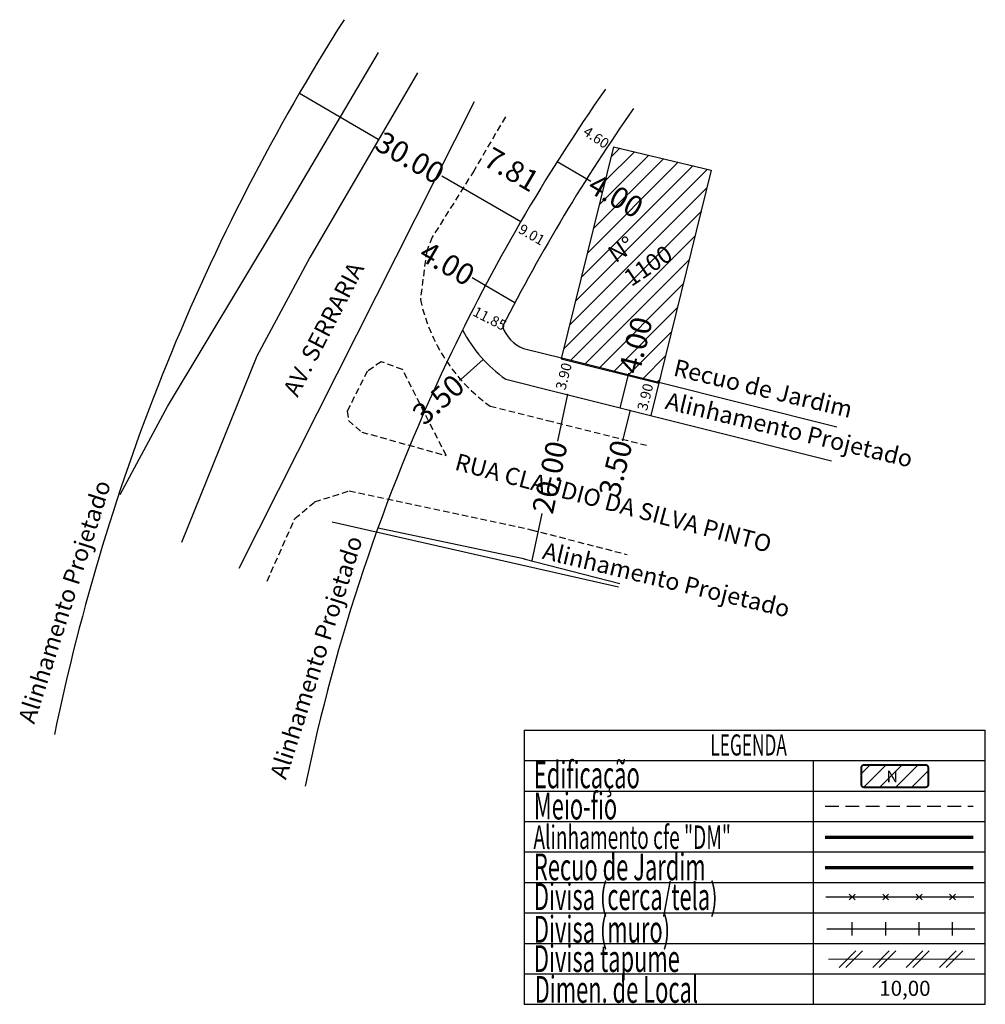
# Model space of a CAD drawing. Units: millimetres. Extents: x 178796 to 178909, y 1662867 to 1662983.
import ezdxf

# ---------------------------------------------------------------- set-up
doc = ezdxf.new("R2010")
doc.units = ezdxf.units.MM
doc.header["$LTSCALE"] = 3
doc.header["$MEASUREMENT"] = 0
doc.header["$PDMODE"] = 2
doc.linetypes.add('DASHED2', pattern=[0.375, 0.25, -0.125])
doc.layers.add('LEGENDA', color=7, linetype='Continuous', lineweight=5)
for name, color, linetype in [('T-ALINH-PROJ-C', 6, 'Continuous'), ('T-ALINH-RJAR', 3, 'Continuous'), ('T-CERCA', 7, 'CERCA_DE_ARAME'), ('T-DIM', 1, 'Continuous'), ('T-DIVIS-EXIS', 7, 'Continuous'), ('T-MFIO-EXI', 7, 'DASHED2'), ('T-MURO', 7, 'ALVENARIA'), ('T-TEXTP', 7, 'Continuous')]:
    doc.layers.add(name, color=color, linetype=linetype)
doc.styles.add('CITYBLUEPRINT', font='cibt____.pfb', dxfattribs={"height": 2})
doc.styles.add('ROMANS', font='romans', dxfattribs={"height": 0.2})
doc.styles.get("Standard").update_dxf_attribs({"font": 'ARIAL.TTF'})
doc.linetypes.add('ALVENARIA', pattern='A,0.375,[130,ltypeshp.shx,S=0.625,R=0,X=0,Y=0],2.5', length=2.875)
doc.linetypes.add('CERCA_DE_ARAME', pattern='A,0.15,-0.05,["X",Standard,S=0.05,R=0,X=-0.0175,Y=-0.025],-0.05', length=0.25)
doc.dimstyles.get("Standard").update_dxf_attribs({"dimtxt": 2.5, "dimasz": 0.18, "dimexe": 0.18, "dimexo": 0.0625, "dimgap": 0.09, "dimtad": 0, "dimzin": 0, "dimdsep": 46, "dimtxsty": 'Standard', "dimblk": 'ARCHTICK', "dimcen": 0.09, "dimse1": 1, "dimse2": 1, "dimadec": 0, "dimazin": 0, "dimtfac": 1, "dimtofl": 0, "dimtmove": 0, "dimatfit": 3, "dimfxl": 0, "dimtolj": 1, "dimtzin": 0, "dimarcsym": 0})

# ---------------------------------------------------------------- blocks, each defined once
blk = doc.blocks.new('TAPUME')
at = {"layer": 'LEGENDA'}
for p, q in [((-0.693, -0.495), (0.297, 0.495)), ((-0.297, -0.495), (0.693, 0.495)), ((0.198, 0), (-0.198, 0))]:
    blk.add_line(p, q, dxfattribs=at)
blk = doc.blocks.new('CERCA')
at = {"layer": 'T-MFIO-EXI', "linetype": 'Continuous'}
for p, q in [((-0.177, 0.177), (0.177, -0.177)), ((0.177, 0.177), (-0.177, -0.177))]:
    blk.add_line(p, q, dxfattribs=at)
blk = doc.blocks.new('MURO')
at = {"layer": 'T-DIVIS-EXIS'}
blk.add_line((0, -0.4), (0, 0.4), dxfattribs=at)
blk = doc.blocks.new('leg_Vistoria')
at = {"layer": 'T-TEXTP'}
h = blk.add_hatch(dxfattribs=at)
h.set_pattern_fill('ANSI31', color=5, scale=5, style=0)
h.set_pattern_definition([(45, (-188510.1311, -1675660.9851), (-0.44194173824, 0.44194173824), [])])
h.paths.add_polyline_path([(22.13, 11.961, 0.414214), (22.285, 12.116), (22.285, 13.037, 0.414214), (22.13, 13.192), (18.745, 13.192, 0.414214), (18.59, 13.037), (18.59, 12.116, 0.414214), (18.745, 11.961)])
h.paths.add_polyline_path([(19.946, 12.072), (20.699, 12.079), (20.689, 13.048), (19.936, 13.04)], flags=24)
at = {"layer": 'LEGENDA'}
blk.add_line((16.786, 2.492), (24.847, 2.492), dxfattribs=at)
at = {"layer": 'T-ALINH-PROJ-C', "color": 6, "const_width": 0.184}
blk.add_lwpolyline([(16.597, 9.206), (24.759, 9.206)], dxfattribs=at)
at = {"layer": 'T-ALINH-RJAR', "color": 3, "const_width": 0.184}
blk.add_lwpolyline([(16.597, 7.534), (24.759, 7.534)], dxfattribs=at)
at = {"layer": 'T-DIVIS-EXIS'}
for p, q in [((16.639, 5.914), (24.802, 5.914)), ((16.683, 4.165), (24.845, 4.165))]:
    blk.add_line(p, q, dxfattribs=at)
at = {"layer": 'T-MFIO-EXI'}
blk.add_line((16.597, 10.925), (24.759, 10.925), dxfattribs=at)
at = {"layer": 'T-TEXTP'}
for p, q in [((0, 15.109), (0, 0)), ((0, 15.109), (25.429, 15.109)), ((25.429, 0), (25.429, 15.109)), ((0, 13.43), (25.429, 13.43)), ((15.954, 0), (15.954, 13.43)), ((0, 11.751), (25.429, 11.751)), ((0, 10.072), (25.429, 10.072)), ((0, 8.394), (25.429, 8.394)), ((0, 6.715), (25.429, 6.715)), ((0, 5.036), (25.429, 5.036)), ((0, 3.357), (25.429, 3.357)), ((0, 1.679), (25.429, 1.679)), ((0, 0), (25.429, 0))]:
    blk.add_line(p, q, dxfattribs=at)
at = {"layer": 'T-TEXTP', "color": 5, "const_width": 0.103}
blk.add_lwpolyline([(18.59, 13.037), (18.59, 12.116, 0.414214), (18.745, 11.961), (22.13, 11.961, 0.414214), (22.285, 12.116), (22.285, 13.037, 0.414214), (22.13, 13.192), (18.745, 13.192, 0.414214)], format="xyb", close=True, dxfattribs=at)
at = {"layer": 'T-DIVIS-EXIS', "xscale": 0.9223829999973532, "yscale": 0.9223829999100417, "zscale": 0.9223830000000003}
for name, p in [('CERCA', (18.091, 5.914)), ('CERCA', (19.935, 5.914)), ('CERCA', (21.78, 5.914)), ('CERCA', (23.625, 5.914)), ('MURO', (18.091, 4.165)), ('MURO', (19.935, 4.165)), ('MURO', (21.78, 4.165)), ('MURO', (23.625, 4.165)), ('TAPUME', (18.012, 2.492)), ('TAPUME', (19.857, 2.492)), ('TAPUME', (21.702, 2.492)), ('TAPUME', (23.547, 2.492))]:
    blk.add_blockref(name, p, dxfattribs=at)
at = {"layer": 'T-DIM', "color": 7, "style": 'CITYBLUEPRINT', "width": 0.6}
for s, height, p in [('LEGENDA', 1.1622, (10.27, 13.712)), ('Edificação', 1.4758, (0.537, 11.907)), ('Meio-fio', 1.4758, (0.537, 10.187)), ('Alinhamento cfe "DM"', 1.29134, (0.509, 8.563)), ('Recuo de Jardim', 1.47581, (0.537, 6.834)), ('Divisa (cerca/tela)', 1.47581, (0.537, 5.197)), ('Divisa (muro)', 1.47581, (0.537, 3.399)), ('Divisa tapume', 1.47581, (0.537, 1.781)), ('Dimen. de Local', 1.47581, (0.581, 0.083))]:
    blk.add_text(s, height=height, dxfattribs=at).set_placement(p)
at = {"layer": 'T-TEXTP', "style": 'ROMANS'}
blk.add_text('N', height=0.646, rotation=0.5836, dxfattribs=at).set_placement((19.982, 12.233))
blk.add_text('10,00', height=0.8301, dxfattribs=at).set_placement((19.58, 0.467))
blk = doc.blocks.new('_ARCHTICK')
at = {"color": 0, "const_width": 0.15}
blk.add_lwpolyline([(-0.5, -0.5), (0.5, 0.5)], dxfattribs=at)
blk = doc.blocks.new('*D99')
at = {"layer": 'DEFPOINTS', "color": 0}
for p in [(178828.91, 1662974.07), (178828.91, 1662974.07), (178854.85, 1662958.99)]:
    blk.add_point(p, dxfattribs=at)
at = {"layer": 'T-DIM', "color": 0, "lineweight": -2}
for p, q in [((178828.91, 1662974.07), (178838.16, 1662968.69)), ((178854.85, 1662958.99), (178845.6, 1662964.37))]:
    blk.add_line(p, q, dxfattribs=at)
at = {"layer": 'T-DIM', "color": 0, "lineweight": -2, "xscale": 0.18, "yscale": 0.18, "zscale": 0.18}
for p, rotation in [((178828.91, 1662974.07), 149.8332804479229), ((178854.85, 1662958.99), 329.8332804479229)]:
    blk.add_blockref('_ARCHTICK', p, dxfattribs=dict(at, rotation=rotation))
at = {"layer": 'T-DIM', "color": 0, "insert": (178841.88, 1662966.53), "char_height": 2.5, "attachment_point": 5, "rotation": 329.8333}
blk.add_mtext('\\A1;30.00', dxfattribs=at)
blk = doc.blocks.new('*D100')
at = {"layer": 'DEFPOINTS', "color": 0}
for p in [(178858.84, 1662939.14), (178854.69, 1662919.65), (178856.2, 1662919.33)]:
    blk.add_point(p, dxfattribs=at)
at = {"layer": 'T-DIM', "color": 0, "lineweight": -2}
for p, q in [((178860.35, 1662938.82), (178859.17, 1662933.31)), ((178856.2, 1662919.33), (178857.37, 1662924.84))]:
    blk.add_line(p, q, dxfattribs=at)
at = {"layer": 'T-DIM', "color": 0, "lineweight": -2, "xscale": 0.18, "yscale": 0.18, "zscale": 0.18}
for p, rotation in [((178860.35, 1662938.82), 77.98347812167273), ((178856.2, 1662919.33), 257.9834781216728)]:
    blk.add_blockref('_ARCHTICK', p, dxfattribs=dict(at, rotation=rotation))
at = {"layer": 'T-DIM', "color": 0, "insert": (178858.27, 1662929.08), "char_height": 2.5, "attachment_point": 5, "rotation": 77.9835}
blk.add_mtext('\\A1;20.00', dxfattribs=at)
blk = doc.blocks.new('*D101')
at = {"layer": 'DEFPOINTS', "color": 0}
for p in [(178862.59, 1662964.05), (178855.04, 1662959.02), (178858.49, 1662957.01)]:
    blk.add_point(p, dxfattribs=at)
at = {"layer": 'T-DIM', "color": 0, "lineweight": -2}
for p, q in [((178859.13, 1662966.06), (178862.59, 1662964.05)), ((178862.59, 1662964.05), (178863.09, 1662963.76))]:
    blk.add_line(p, q, dxfattribs=at)
at = {"layer": 'T-DIM', "color": 0, "lineweight": -2, "xscale": 0.18, "yscale": 0.18, "zscale": 0.18}
for p, rotation in [((178859.13, 1662966.06), 149.8331804050733), ((178862.59, 1662964.05), 329.8331804050733)]:
    blk.add_blockref('_ARCHTICK', p, dxfattribs=dict(at, rotation=rotation))
at = {"layer": 'T-DIM', "color": 0, "insert": (178866.01, 1662962.06), "char_height": 2.5, "attachment_point": 5, "rotation": 329.8332}
blk.add_mtext('\\A1;4.00', dxfattribs=at)
blk = doc.blocks.new('*D102')
at = {"layer": 'DEFPOINTS', "color": 0}
for p in [(178856.92, 1662962.27), (178860.38, 1662960.26), (178854.15, 1662949.53)]:
    blk.add_point(p, dxfattribs=at)
at = {"layer": 'T-DIM', "color": 0, "lineweight": -2}
for p, q in [((178850.69, 1662951.54), (178849.17, 1662952.43)), ((178854.15, 1662949.53), (178850.69, 1662951.54))]:
    blk.add_line(p, q, dxfattribs=at)
at = {"layer": 'T-DIM', "color": 0, "lineweight": -2, "xscale": 0.18, "yscale": 0.18, "zscale": 0.18}
for p, rotation in [((178850.69, 1662951.54), 149.8331804050733), ((178854.15, 1662949.53), 329.8331804050733)]:
    blk.add_blockref('_ARCHTICK', p, dxfattribs=dict(at, rotation=rotation))
at = {"layer": 'T-DIM', "color": 0, "insert": (178846.24, 1662954.13), "char_height": 2.5, "attachment_point": 5, "rotation": 329.8332}
blk.add_mtext('\\A1;4.00', dxfattribs=at)
blk = doc.blocks.new('*D104')
at = {"layer": 'DEFPOINTS', "color": 0}
for p in [(178865.61, 1662941.57), (178867.47, 1662941.1), (178864.64, 1662937.69)]:
    blk.add_point(p, dxfattribs=at)
at = {"layer": 'T-DIM', "color": 0, "lineweight": -2}
for p, q in [((178866.5, 1662937.22), (178867.47, 1662941.1)), ((178867.47, 1662941.1), (178867.51, 1662941.28))]:
    blk.add_line(p, q, dxfattribs=at)
at = {"layer": 'T-DIM', "color": 0, "lineweight": -2, "xscale": 0.18, "yscale": 0.18, "zscale": 0.18}
for p, rotation in [((178867.47, 1662941.1), 75.95106608098153), ((178866.5, 1662937.22), 255.9510660809816)]:
    blk.add_blockref('_ARCHTICK', p, dxfattribs=dict(at, rotation=rotation))
at = {"layer": 'T-DIM', "color": 0, "insert": (178868.33, 1662944.56), "char_height": 2.5, "attachment_point": 5, "rotation": 75.9511}
blk.add_mtext('\\A1;4.00', dxfattribs=at)
blk = doc.blocks.new('*D105')
at = {"layer": 'DEFPOINTS', "color": 0}
for p in [(178850.56, 1662967.03), (178850.8, 1662967.45), (178857.54, 1662963.51)]:
    blk.add_point(p, dxfattribs=at)
at = {"layer": 'T-DIM', "color": 0, "insert": (178853.79, 1662965.14), "char_height": 2.5, "attachment_point": 5, "rotation": 329.7002}
blk.add_mtext('\\A1;7.81', dxfattribs=at)
blk = doc.blocks.new('*D111')
at = {"layer": 'DEFPOINTS', "color": 0}
for p in [(178869.92, 1662940.39), (178870.12, 1662940.33), (178869.18, 1662936.55)]:
    blk.add_point(p, dxfattribs=at)
at = {"layer": 'T-DIM', "color": 0, "insert": (178869.45, 1662938.49), "char_height": 1.2, "attachment_point": 5, "rotation": 75.9794}
blk.add_mtext('\\A1;3.90', dxfattribs=at)
blk = doc.blocks.new('*D112')
at = {"layer": 'DEFPOINTS', "color": 0}
for p in [(178860.36, 1662942.77), (178864.53, 1662941.73), (178863.58, 1662937.95)]:
    blk.add_point(p, dxfattribs=at)
at = {"layer": 'T-DIM', "color": 0, "insert": (178859.89, 1662940.91), "char_height": 1.2, "attachment_point": 5, "rotation": 75.9794}
blk.add_mtext('\\A1;3.90', dxfattribs=at)
blk = doc.blocks.new('*D119')
at = {"layer": 'DEFPOINTS', "color": 0}
for p in [(178864.64, 1662937.69), (178863.79, 1662934.29), (178866.82, 1662933.53)]:
    blk.add_point(p, dxfattribs=at)
at = {"layer": 'T-DIM', "color": 0, "lineweight": -2}
for p, q in [((178867.67, 1662936.93), (178866.82, 1662933.53)), ((178866.82, 1662933.53), (178866.78, 1662933.35))]:
    blk.add_line(p, q, dxfattribs=at)
at = {"layer": 'T-DIM', "color": 0, "lineweight": -2, "xscale": 0.18, "yscale": 0.18, "zscale": 0.18}
for p, rotation in [((178867.67, 1662936.93), 75.95106608127043), ((178866.82, 1662933.53), 255.9510660812704)]:
    blk.add_blockref('_ARCHTICK', p, dxfattribs=dict(at, rotation=rotation))
at = {"layer": 'T-DIM', "color": 0, "insert": (178865.97, 1662930.12), "char_height": 2.5, "attachment_point": 5, "rotation": 75.9511}
blk.add_mtext('\\A1;3.50', dxfattribs=at)
blk = doc.blocks.new('*D120')
at = {"layer": 'DEFPOINTS', "color": 0}
for p in [(178850.35, 1662943.01), (178850.45, 1662942.89), (178847.71, 1662940.65)]:
    blk.add_point(p, dxfattribs=at)
at = {"layer": 'T-DIM', "color": 0, "lineweight": -2}
for p, q in [((178850.45, 1662942.89), (178847.82, 1662940.53)), ((178847.82, 1662940.53), (178847.68, 1662940.41))]:
    blk.add_line(p, q, dxfattribs=at)
at = {"layer": 'T-DIM', "color": 0, "lineweight": -2, "xscale": 0.18, "yscale": 0.18, "zscale": 0.18}
for p, rotation in [((178850.45, 1662942.89), 41.89781331659631), ((178847.82, 1662940.53), 221.8978133165963)]:
    blk.add_blockref('_ARCHTICK', p, dxfattribs=dict(at, rotation=rotation))
at = {"layer": 'T-DIM', "color": 0, "insert": (178845.2, 1662938.19), "char_height": 2.5, "attachment_point": 5, "rotation": 41.8978}
blk.add_mtext('\\A1;3.50', dxfattribs=at)
blk = doc.blocks.new('*D122')
at = {"layer": 'DEFPOINTS', "color": 0}
for p in [(178861.8, 1662970.17), (178861.92, 1662970.35), (178865.75, 1662967.81)]:
    blk.add_point(p, dxfattribs=at)
at = {"layer": 'T-DIM', "color": 0, "insert": (178863.71, 1662968.9), "char_height": 1.2, "attachment_point": 5, "rotation": 326.3477}
blk.add_mtext('\\A1;4.60', dxfattribs=at)
blk = doc.blocks.new('*D123')
at = {"layer": 'DEFPOINTS', "color": 0}
for p in [(178854.5, 1662958.4), (178854.53, 1662958.44), (178862.31, 1662953.9)]:
    blk.add_point(p, dxfattribs=at)
at = {"layer": 'T-DIM', "color": 0, "insert": (178856.15, 1662957.51), "char_height": 1.2, "attachment_point": 5, "rotation": 330.0119}
blk.add_mtext('\\A1;9.01', dxfattribs=at)
blk = doc.blocks.new('*D124')
at = {"layer": 'DEFPOINTS', "color": 0}
for p in [(178849.23, 1662948.7), (178849.04, 1662948.34), (178859.61, 1662942.96)]:
    blk.add_point(p, dxfattribs=at)
at = {"layer": 'T-DIM', "color": 0, "insert": (178851.23, 1662947.68), "char_height": 1.2, "attachment_point": 5, "rotation": 332.9925}
blk.add_mtext('\\A1;11.85', dxfattribs=at)

msp = doc.modelspace()

# ---------------------------------------------------------------- hatches: boundary and pattern name
h = msp.add_hatch()
h.set_pattern_fill('ANSI31', color=256, scale=12, style=0)
h.paths.add_polyline_path([(178877.177, 1662965.063), (178865.746, 1662967.807), (178859.631, 1662943.064), (178859.806, 1662943.02), (178871.067, 1662940.202)])
h.paths.add_polyline_path([(178864.155, 1662955.922), (178869.784, 1662959.697), (178873.335, 1662954.402), (178867.706, 1662950.627)], flags=24)

# ---------------------------------------------------------------- linework, layer by layer
at = {"layer": 'T-ALINH-PROJ-C'}
for p, q in [((178853.092, 1662940.572), (178858.838, 1662939.139)), ((178858.841, 1662939.138), (178891.27, 1662931.023)), ((178838.136, 1662923.178), (178855.363, 1662919.511)), ((178855.216, 1662919.546), (178866.454, 1662916.643))]:
    msp.add_line(p, q, dxfattribs=at)
for centre, radius, start, end in [((179045.052, 1662848.441), 250, 147.52168, 168.34212), ((179045.052, 1662848.441), 220, 145.01945, 154.64691), ((178862.416, 1662953.841), 16.217, 207.53794, 234.90187), ((179045.052, 1662848.441), 220, 154.64691, 168.34201)]:
    msp.add_arc(centre, radius, start, end, dxfattribs=at)
at = {"layer": 'T-ALINH-RJAR'}
for p, q in [((178855.176, 1662944.175), (178859.806, 1662943.02)), ((178859.812, 1662943.019), (178891.899, 1662934.989))]:
    msp.add_line(p, q, dxfattribs=at)
for centre, radius, start, end in [((179045.052, 1662848.441), 216, 145.01945, 152.93092), ((178856.793, 1662948.196), 4.334, 199.70481, 248.09506)]:
    msp.add_arc(centre, radius, start, end, dxfattribs=at)
at = {"layer": 'T-CERCA'}
for p, q in [((178832.74, 1662923.876), (178852.891, 1662919.313)), ((178852.891, 1662919.313), (178866.33, 1662916.248))]:
    msp.add_line(p, q, dxfattribs=at)
at = {"layer": 'T-DIVIS-EXIS'}
for p, q in [((178842.739, 1662976.445), (178830.131, 1662954.819)), ((178821.842, 1662918.454), (178849.455, 1662973.094)), ((178865.746, 1662967.807), (178859.605, 1662942.961)), ((178865.746, 1662967.807), (178877.177, 1662965.063)), ((178877.177, 1662965.063), (178870.115, 1662936.326)), ((178830.131, 1662954.819), (178823.942, 1662943.254)), ((178823.942, 1662943.254), (178815.103, 1662921.453)), ((178859.605, 1662942.961), (178871.043, 1662940.105))]:
    msp.add_line(p, q, dxfattribs=at)
at = {"layer": 'T-MFIO-EXI'}
for p, q in [((178853.052, 1662971.296), (178849.387, 1662965.025)), ((178849.387, 1662965.025), (178844.482, 1662957.197)), ((178844.482, 1662957.197), (178843.836, 1662955.623)), ((178843.836, 1662955.623), (178843.092, 1662949.923)), ((178838.511, 1662942.625), (178836.867, 1662941.504)), ((178841.003, 1662941.696), (178838.511, 1662942.625)), ((178846.132, 1662931.622), (178841.003, 1662941.696)), ((178836.867, 1662941.504), (178834.518, 1662936.833)), ((178851.268, 1662937.42), (178857.991, 1662935.743)), ((178834.518, 1662936.833), (178834.666, 1662935.719)), ((178834.666, 1662935.719), (178836.214, 1662934.382)), ((178857.991, 1662935.743), (178869.582, 1662932.842)), ((178836.214, 1662934.382), (178846.132, 1662931.622)), ((178830.701, 1662926.203), (178834.755, 1662927.476)), ((178834.755, 1662927.476), (178856.092, 1662922.934)), ((178828.379, 1662924.251), (178830.701, 1662926.203)), ((178825.125, 1662916.914), (178828.379, 1662924.251)), ((178856.092, 1662922.934), (178867.33, 1662920.032))]:
    msp.add_line(p, q, dxfattribs=at)
msp.add_arc((178863.283, 1662954.201), 20.639, 191.96143, 234.39689, dxfattribs=at)
at = {"layer": 'T-MURO'}
for p, q in [((178826.447, 1662958.999), (178838.172, 1662978.862)), ((178813.456, 1662937.355), (178826.447, 1662958.999)), ((178807.911, 1662927.048), (178813.456, 1662937.355))]:
    msp.add_line(p, q, dxfattribs=at)

# ---------------------------------------------------------------- block references
at = {"xscale": 2.125581277330639, "yscale": 2.125581277301535, "zscale": 2.125581277330639}
msp.add_blockref('leg_Vistoria', (178855.26, 1662867.344), dxfattribs=at)

# ---------------------------------------------------------------- texts
at = {"char_height": 2, "attachment_point": 1}
for s, insert, width, rotation in [('N° 1100', (178864.849, 1662955.785), 7.43302, 33.84914), ('AV. SERRARIA', (178826.913, 1662939.29), 49.17086, 62.67645), ('Recuo de Jardim', (178873.102, 1662942.964), 47.5075, 346.50294), ('Alinhamento Projetado', (178872.146, 1662939.08), 47.5075, 346.50294), ('RUA CLAUDIO DA SILVA PINTO', (178847.522, 1662931.932), 49.17086, 345.17689), ('Alinhamento Projetado', (178795.918, 1662900.698), 47.5075, 72.28112), ('Alinhamento Projetado', (178825.423, 1662894.177), 47.5075, 72.28112), ('Alinhamento Projetado', (178857.75, 1662921.512), 47.5075, 346.50294)]:
    msp.add_mtext(s, dxfattribs=dict(at, insert=insert, width=width, rotation=rotation))

# ---------------------------------------------------------------- dimensions: what is measured, and where the dimension line sits
at = {"layer": 'T-DIM'}
dim = msp.add_aligned_dim(p1=(178854.847, 1662958.995), p2=(178828.91, 1662974.07), distance=0, dimstyle='Standard', dxfattribs=at)
dim.commit()
dim.dimension.update_dxf_attribs({"geometry": '*D99', "text_midpoint": (178841.879, 1662966.533)})
for p1, p2, distance, picture, middle in [((178865.746, 1662967.807), (178861.921, 1662970.354), 0.216, '*D122', (178863.714, 1662968.901)), ((178869.179, 1662936.551), (178870.124, 1662940.334), 0.213, '*D111', (178869.445, 1662938.494))]:
    dim = msp.add_aligned_dim(p1=p1, p2=p2, distance=distance, dimstyle='Standard', override={"dimtxt": 1.2, "dimsd1": 1, "dimsd2": 1}, dxfattribs=at)
    dim.commit()
    dim.dimension.update_dxf_attribs({"geometry": picture, "text_midpoint": middle})
for base, p1, p2, angle, override, picture, middle in [((178850.559, 1662967.03), (178857.545, 1662963.51), (178850.804, 1662967.449), 149.70022, {"dimsd1": 1, "dimsd2": 1}, '*D105', (178853.791, 1662965.141)), ((178854.528, 1662958.444), (178862.308, 1662953.897), (178854.503, 1662958.401), 150.01194, {"dimtxt": 1.2, "dimsd1": 1, "dimsd2": 1}, '*D123', (178856.149, 1662957.509)), ((178849.227, 1662948.704), (178859.605, 1662942.961), (178849.044, 1662948.344), 152.99248, {"dimtxt": 1.2, "dimsd1": 1, "dimsd2": 1}, '*D124', (178851.234, 1662947.681)), ((178860.357, 1662942.773), (178863.583, 1662937.951), (178864.528, 1662941.732), 75.97938, {"dimtxt": 1.2, "dimsd1": 1, "dimsd2": 1}, '*D112', (178859.891, 1662940.908))]:
    dim = msp.add_linear_dim(base=base, p1=p1, p2=p2, angle=angle, dimstyle='Standard', override=override, dxfattribs=at)
    dim.commit()
    dim.dimension.update_dxf_attribs({"geometry": picture, "text_midpoint": middle, "dimtype": 161})
for base, p1, p2, angle, picture, middle in [((178862.59, 1662964.053), (178855.036, 1662959.016), (178858.494, 1662957.006), 329.83318, '*D101', (178866.012, 1662962.064)), ((178854.148, 1662949.533), (178856.922, 1662962.265), (178860.38, 1662960.255), 329.83318, '*D102', (178846.241, 1662954.129)), ((178867.467, 1662941.103), (178864.636, 1662937.688), (178865.607, 1662941.568), 75.95107, '*D104', (178868.332, 1662944.559)), ((178866.822, 1662933.533), (178864.636, 1662937.688), (178863.787, 1662934.293), 255.95107, '*D119', (178865.967, 1662930.115))]:
    dim = msp.add_linear_dim(base=base, p1=p1, p2=p2, angle=angle, dimstyle='Standard', dxfattribs=at)
    dim.commit()
    dim.dimension.update_dxf_attribs({"geometry": picture, "text_midpoint": middle, "dimtype": 161})
dim = msp.add_linear_dim(base=(178850.451, 1662942.893), p1=(178847.715, 1662940.651), p2=(178850.345, 1662943.011), angle=41.89781, text='3.50', dimstyle='Standard', dxfattribs=at)
dim.commit()
dim.dimension.update_dxf_attribs({"geometry": '*D120', "text_midpoint": (178845.203, 1662938.185), "dimtype": 161})
dim = msp.add_aligned_dim(p1=(178858.841, 1662939.138), p2=(178854.693, 1662919.654), distance=1.54, text='20.00', dimstyle='Standard', dxfattribs=at)
dim.commit()
dim.dimension.update_dxf_attribs({"geometry": '*D100', "text_midpoint": (178858.273, 1662929.075)})

doc.saveas('drawing.dxf')
